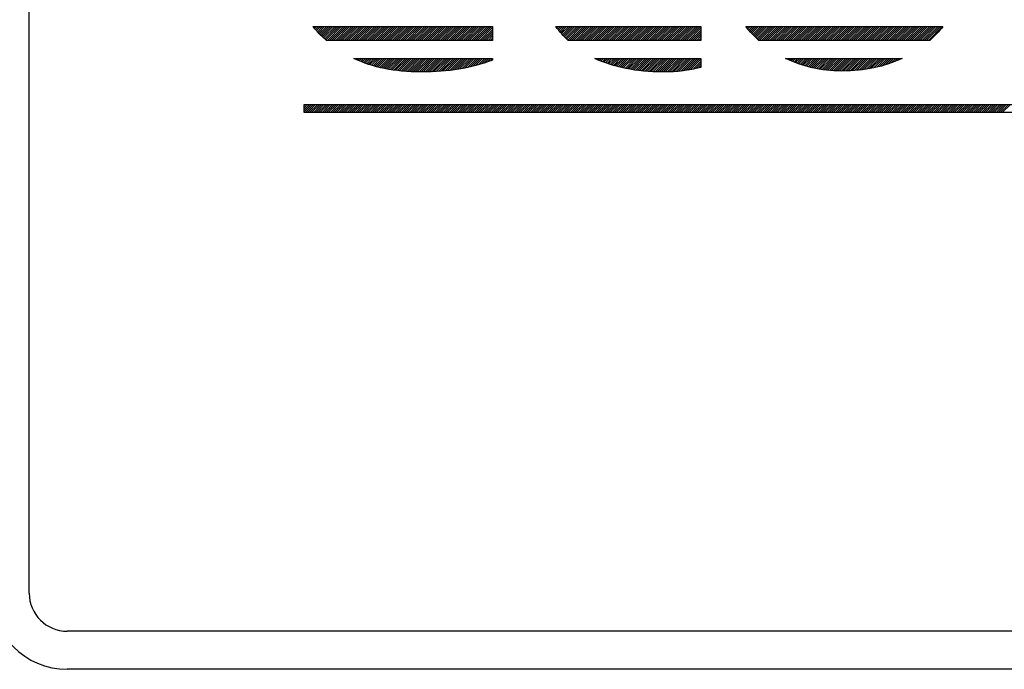
# Model space of a CAD drawing. Extents: x -18 to 5179, y 311 to 3986.
# Drawn here: x 1512 to 1551, y 3404 to 3429 of the extents above; entities that cross this region are included whole.
import ezdxf

# ---------------------------------------------------------------- set-up
doc = ezdxf.new("R2010")
doc.units = 0
doc.header["$LTSCALE"] = 5
doc.layers.get('0').update_dxf_attribs({"linetype": 'CONTINUOUS'})
doc.layers.add('ZEICH_ELEMENTE', color=7, linetype='CONTINUOUS')

# ---------------------------------------------------------------- blocks, each defined once
blk = doc.blocks.new('00-883399-202_BL16', base_point=(263.633, 230.326))
at = {"layer": 'ZEICH_ELEMENTE', "color": 40, "linetype": 'Continuous', "true_color": 0xf6ae24}
for p, q in [((220.35, 231.969), (220.376, 231.995)), ((220.387, 231.924), (220.458, 231.995)), ((220.425, 231.88), (220.541, 231.995)), ((220.463, 231.835), (220.623, 231.995)), ((220.502, 231.792), (220.705, 231.995)), ((220.542, 231.75), (220.788, 231.995)), ((220.582, 231.708), (220.87, 231.995)), ((220.622, 231.665), (220.952, 231.995)), ((220.664, 231.625), (221.035, 231.995)), ((220.707, 231.586), (221.117, 231.995)), ((220.75, 231.546), (221.199, 231.995)), ((220.794, 231.508), (221.281, 231.995)), ((220.838, 231.469), (221.364, 231.995)), ((220.897, 231.447), (221.446, 231.995)), ((220.98, 231.447), (221.528, 231.995)), ((221.062, 231.447), (221.611, 231.995)), ((221.144, 231.447), (221.693, 231.995)), ((221.227, 231.447), (221.775, 231.995)), ((221.309, 231.447), (221.858, 231.995)), ((221.391, 231.447), (221.94, 231.995)), ((221.473, 231.447), (222.022, 231.995)), ((221.556, 231.447), (222.105, 231.995)), ((221.638, 231.447), (222.187, 231.995)), ((221.72, 231.447), (222.269, 231.995)), ((221.803, 231.447), (222.351, 231.995)), ((221.885, 231.447), (222.434, 231.995)), ((221.967, 231.447), (222.516, 231.995)), ((222.05, 231.447), (222.598, 231.995)), ((222.132, 231.447), (222.681, 231.995)), ((222.214, 231.447), (222.763, 231.995)), ((222.297, 231.447), (222.845, 231.995)), ((222.379, 231.447), (222.928, 231.995)), ((222.461, 231.447), (223.01, 231.995)), ((222.543, 231.447), (223.092, 231.995)), ((222.626, 231.447), (223.175, 231.995)), ((222.708, 231.447), (223.257, 231.995)), ((222.79, 231.447), (223.339, 231.995)), ((222.873, 231.447), (223.421, 231.995)), ((222.955, 231.447), (223.504, 231.995)), ((223.037, 231.447), (223.586, 231.995)), ((223.12, 231.447), (223.668, 231.995)), ((223.202, 231.447), (223.751, 231.995)), ((223.284, 231.447), (223.833, 231.995)), ((223.366, 231.447), (223.915, 231.995)), ((223.449, 231.447), (223.998, 231.995)), ((223.531, 231.447), (224.08, 231.995)), ((223.613, 231.447), (224.162, 231.995)), ((223.696, 231.447), (224.245, 231.995)), ((223.778, 231.447), (224.327, 231.995)), ((223.86, 231.447), (224.409, 231.995)), ((223.943, 231.447), (224.491, 231.995)), ((224.025, 231.447), (224.574, 231.995)), ((224.107, 231.447), (224.656, 231.995)), ((224.19, 231.447), (224.738, 231.995)), ((224.272, 231.447), (224.821, 231.995)), ((224.354, 231.447), (224.903, 231.995)), ((224.436, 231.447), (224.985, 231.995)), ((224.519, 231.447), (225.068, 231.995)), ((224.601, 231.447), (225.15, 231.995)), ((224.683, 231.447), (225.232, 231.995)), ((224.766, 231.447), (225.315, 231.995)), ((224.848, 231.447), (225.397, 231.995)), ((224.93, 231.447), (225.479, 231.995)), ((225.013, 231.447), (225.561, 231.995)), ((225.095, 231.447), (225.644, 231.995)), ((225.177, 231.447), (225.726, 231.995)), ((225.26, 231.447), (225.808, 231.995)), ((225.342, 231.447), (225.891, 231.995)), ((225.424, 231.447), (225.973, 231.995)), ((225.506, 231.447), (226.055, 231.995)), ((225.589, 231.447), (226.138, 231.995)), ((225.671, 231.447), (226.22, 231.995)), ((225.753, 231.447), (226.302, 231.995)), ((225.836, 231.447), (226.384, 231.995)), ((225.918, 231.447), (226.467, 231.995)), ((226, 231.447), (226.549, 231.995)), ((226.083, 231.447), (226.631, 231.995)), ((226.165, 231.447), (226.714, 231.995)), ((226.247, 231.447), (226.796, 231.995)), ((226.33, 231.447), (226.878, 231.995)), ((226.412, 231.447), (226.961, 231.995)), ((226.494, 231.447), (227.043, 231.995)), ((226.576, 231.447), (227.125, 231.995)), ((226.659, 231.447), (227.208, 231.995)), ((226.741, 231.447), (227.29, 231.995)), ((226.823, 231.447), (227.372, 231.995)), ((226.906, 231.447), (227.412, 231.952)), ((226.988, 231.447), (227.412, 231.87)), ((229.917, 231.989), (229.924, 231.995)), ((229.953, 231.942), (230.006, 231.995)), ((229.988, 231.895), (230.088, 231.995)), ((230.025, 231.85), (230.171, 231.995)), ((230.063, 231.805), (230.253, 231.995)), ((230.1, 231.76), (230.335, 231.995)), ((230.138, 231.716), (230.418, 231.995)), ((230.176, 231.671), (230.5, 231.995)), ((230.215, 231.629), (230.582, 231.995)), ((230.256, 231.587), (230.664, 231.995)), ((230.297, 231.546), (230.747, 231.995)), ((230.338, 231.504), (230.829, 231.995)), ((230.379, 231.463), (230.911, 231.995)), ((230.445, 231.447), (230.994, 231.995)), ((230.527, 231.447), (231.076, 231.995)), ((230.609, 231.447), (231.158, 231.995)), ((230.692, 231.447), (231.241, 231.995)), ((230.774, 231.447), (231.323, 231.995)), ((230.856, 231.447), (231.405, 231.995)), ((230.939, 231.447), (231.488, 231.995)), ((231.021, 231.447), (231.57, 231.995)), ((231.103, 231.447), (231.652, 231.995)), ((231.186, 231.447), (231.734, 231.995)), ((231.268, 231.447), (231.817, 231.995)), ((231.35, 231.447), (231.899, 231.995)), ((231.433, 231.447), (231.981, 231.995)), ((231.515, 231.447), (232.064, 231.995)), ((231.597, 231.447), (232.146, 231.995)), ((231.679, 231.447), (232.228, 231.995)), ((231.762, 231.447), (232.311, 231.995)), ((231.844, 231.447), (232.393, 231.995)), ((231.926, 231.447), (232.475, 231.995)), ((232.009, 231.447), (232.557, 231.995)), ((232.091, 231.447), (232.64, 231.995)), ((232.173, 231.447), (232.722, 231.995)), ((232.256, 231.447), (232.804, 231.995)), ((232.338, 231.447), (232.887, 231.995)), ((232.42, 231.447), (232.969, 231.995)), ((232.503, 231.447), (233.051, 231.995)), ((232.585, 231.447), (233.134, 231.995)), ((232.667, 231.447), (233.216, 231.995)), ((232.749, 231.447), (233.298, 231.995)), ((232.832, 231.447), (233.381, 231.995)), ((232.914, 231.447), (233.463, 231.995)), ((232.996, 231.447), (233.545, 231.995)), ((233.079, 231.447), (233.627, 231.995)), ((233.161, 231.447), (233.71, 231.995)), ((233.243, 231.447), (233.792, 231.995)), ((233.326, 231.447), (233.874, 231.995)), ((233.408, 231.447), (233.957, 231.995)), ((233.49, 231.447), (234.039, 231.995)), ((233.573, 231.447), (234.121, 231.995)), ((233.655, 231.447), (234.204, 231.995)), ((233.737, 231.447), (234.286, 231.995)), ((233.819, 231.447), (234.368, 231.995)), ((233.902, 231.447), (234.451, 231.995)), ((233.984, 231.447), (234.533, 231.995)), ((234.066, 231.447), (234.615, 231.995)), ((234.149, 231.447), (234.697, 231.995)), ((234.231, 231.447), (234.78, 231.995)), ((234.313, 231.447), (234.862, 231.995)), ((234.396, 231.447), (234.944, 231.995)), ((234.478, 231.447), (235.027, 231.995)), ((234.56, 231.447), (235.109, 231.995)), ((234.643, 231.447), (235.191, 231.995)), ((234.725, 231.447), (235.274, 231.995)), ((234.807, 231.447), (235.356, 231.995)), ((234.889, 231.447), (235.438, 231.995)), ((234.972, 231.447), (235.521, 231.995)), ((235.054, 231.447), (235.603, 231.995)), ((235.136, 231.447), (235.629, 231.94)), ((237.411, 231.993), (237.414, 231.995)), ((237.448, 231.947), (237.496, 231.995)), ((237.485, 231.902), (237.578, 231.995)), ((237.523, 231.857), (237.661, 231.995)), ((237.562, 231.814), (237.743, 231.995)), ((237.601, 231.771), (237.825, 231.995)), ((237.64, 231.728), (237.907, 231.995)), ((237.679, 231.684), (237.99, 231.995)), ((237.719, 231.642), (238.072, 231.995)), ((237.761, 231.602), (238.154, 231.995)), ((237.803, 231.561), (238.237, 231.995)), ((237.844, 231.521), (238.319, 231.995)), ((237.886, 231.48), (238.401, 231.995)), ((237.935, 231.447), (238.484, 231.995)), ((238.017, 231.447), (238.566, 231.995)), ((238.099, 231.447), (238.648, 231.995)), ((238.182, 231.447), (238.73, 231.995)), ((238.264, 231.447), (238.813, 231.995)), ((238.346, 231.447), (238.895, 231.995)), ((238.429, 231.447), (238.977, 231.995)), ((238.511, 231.447), (239.06, 231.995)), ((238.593, 231.447), (239.142, 231.995)), ((238.676, 231.447), (239.224, 231.995)), ((238.758, 231.447), (239.307, 231.995)), ((238.84, 231.447), (239.389, 231.995)), ((238.922, 231.447), (239.471, 231.995)), ((239.005, 231.447), (239.554, 231.995)), ((239.087, 231.447), (239.636, 231.995)), ((239.169, 231.447), (239.718, 231.995)), ((239.252, 231.447), (239.8, 231.995)), ((239.334, 231.447), (239.883, 231.995)), ((239.416, 231.447), (239.965, 231.995)), ((239.499, 231.447), (240.047, 231.995)), ((239.581, 231.447), (240.13, 231.995)), ((239.663, 231.447), (240.212, 231.995)), ((239.746, 231.447), (240.294, 231.995)), ((239.828, 231.447), (240.377, 231.995)), ((239.91, 231.447), (240.459, 231.995)), ((239.992, 231.447), (240.541, 231.995)), ((240.075, 231.447), (240.624, 231.995)), ((240.157, 231.447), (240.706, 231.995)), ((240.239, 231.447), (240.788, 231.995)), ((240.322, 231.447), (240.87, 231.995)), ((240.404, 231.447), (240.953, 231.995)), ((240.486, 231.447), (241.035, 231.995)), ((240.569, 231.447), (241.117, 231.995)), ((240.651, 231.447), (241.2, 231.995)), ((240.733, 231.447), (241.282, 231.995)), ((240.816, 231.447), (241.364, 231.995)), ((240.898, 231.447), (241.447, 231.995)), ((240.98, 231.447), (241.529, 231.995)), ((241.062, 231.447), (241.611, 231.995)), ((241.145, 231.447), (241.694, 231.995)), ((241.227, 231.447), (241.776, 231.995)), ((241.309, 231.447), (241.858, 231.995)), ((241.392, 231.447), (241.94, 231.995)), ((241.474, 231.447), (242.023, 231.995)), ((241.556, 231.447), (242.105, 231.995)), ((241.639, 231.447), (242.187, 231.995)), ((241.721, 231.447), (242.27, 231.995)), ((241.803, 231.447), (242.352, 231.995)), ((241.885, 231.447), (242.434, 231.995)), ((241.968, 231.447), (242.517, 231.995)), ((242.05, 231.447), (242.599, 231.995)), ((242.132, 231.447), (242.681, 231.995)), ((242.215, 231.447), (242.764, 231.995)), ((242.297, 231.447), (242.846, 231.995)), ((242.379, 231.447), (242.928, 231.995)), ((242.462, 231.447), (243.01, 231.995)), ((242.544, 231.447), (243.093, 231.995)), ((242.626, 231.447), (243.175, 231.995)), ((242.709, 231.447), (243.257, 231.995)), ((242.791, 231.447), (243.34, 231.995)), ((242.873, 231.447), (243.422, 231.995)), ((242.955, 231.447), (243.504, 231.995)), ((243.038, 231.447), (243.587, 231.995)), ((243.12, 231.447), (243.669, 231.995)), ((243.202, 231.447), (243.751, 231.995)), ((243.285, 231.447), (243.834, 231.995)), ((243.367, 231.447), (243.916, 231.995)), ((243.449, 231.447), (243.998, 231.995)), ((243.532, 231.447), (244.08, 231.995)), ((243.614, 231.447), (244.163, 231.995)), ((243.696, 231.447), (244.245, 231.995)), ((243.779, 231.447), (244.327, 231.995)), ((243.861, 231.447), (244.41, 231.995)), ((243.943, 231.447), (244.492, 231.995)), ((244.025, 231.447), (244.574, 231.995)), ((244.108, 231.447), (244.657, 231.995)), ((244.19, 231.447), (244.739, 231.995)), ((244.272, 231.447), (244.821, 231.995)), ((244.355, 231.447), (244.903, 231.995)), ((244.437, 231.447), (244.986, 231.995)), ((244.519, 231.447), (245.068, 231.995)), ((244.602, 231.447), (245.15, 231.995)), ((227.07, 231.447), (227.412, 231.788)), ((227.153, 231.447), (227.412, 231.705)), ((227.235, 231.447), (227.412, 231.623)), ((227.317, 231.447), (227.412, 231.541)), ((235.219, 231.447), (235.629, 231.857)), ((235.301, 231.447), (235.629, 231.775)), ((235.383, 231.447), (235.629, 231.693)), ((235.466, 231.447), (235.629, 231.61)), ((235.548, 231.447), (235.629, 231.528)), ((227.4, 231.447), (227.412, 231.459)), ((221.982, 230.72), (221.999, 230.737)), ((222.04, 230.696), (222.081, 230.737)), ((222.098, 230.671), (222.163, 230.737)), ((222.155, 230.647), (222.246, 230.737)), ((222.213, 230.623), (222.328, 230.737)), ((222.271, 230.598), (222.41, 230.737)), ((222.329, 230.574), (222.493, 230.737)), ((222.388, 230.551), (222.575, 230.737)), ((222.451, 230.531), (222.657, 230.737)), ((222.514, 230.511), (222.74, 230.737)), ((222.576, 230.492), (222.822, 230.737)), ((222.639, 230.472), (222.904, 230.737)), ((222.702, 230.452), (222.986, 230.737)), ((222.764, 230.433), (223.069, 230.737)), ((222.827, 230.413), (223.151, 230.737)), ((222.894, 230.398), (223.233, 230.737)), ((222.962, 230.384), (223.316, 230.737)), ((223.03, 230.369), (223.398, 230.737)), ((223.097, 230.354), (223.48, 230.737)), ((223.165, 230.339), (223.563, 230.737)), ((223.232, 230.325), (223.645, 230.737)), ((223.3, 230.31), (223.727, 230.737)), ((223.371, 230.299), (223.81, 230.737)), ((223.444, 230.29), (223.892, 230.737)), ((223.517, 230.28), (223.974, 230.737)), ((223.59, 230.271), (224.056, 230.737)), ((223.662, 230.261), (224.139, 230.737)), ((223.735, 230.251), (224.221, 230.737)), ((223.808, 230.242), (224.303, 230.737)), ((223.883, 230.235), (224.386, 230.737)), ((223.962, 230.231), (224.468, 230.737)), ((224.04, 230.227), (224.55, 230.737)), ((224.118, 230.223), (224.633, 230.737)), ((224.196, 230.218), (224.715, 230.737)), ((224.274, 230.214), (224.797, 230.737)), ((224.353, 230.21), (224.88, 230.737)), ((224.431, 230.206), (224.962, 230.737)), ((224.512, 230.206), (225.044, 230.737)), ((224.595, 230.205), (225.126, 230.737)), ((224.679, 230.207), (225.209, 230.737)), ((224.763, 230.21), (225.291, 230.737)), ((224.848, 230.212), (225.373, 230.737)), ((224.932, 230.214), (225.456, 230.737)), ((225.016, 230.216), (225.538, 230.737)), ((225.101, 230.218), (225.62, 230.737)), ((225.187, 230.221), (225.703, 230.737)), ((225.277, 230.229), (225.785, 230.737)), ((225.367, 230.237), (225.867, 230.737)), ((225.456, 230.244), (225.95, 230.737)), ((225.546, 230.252), (226.032, 230.737)), ((225.636, 230.26), (226.114, 230.737)), ((225.726, 230.267), (226.196, 230.737)), ((225.821, 230.279), (226.279, 230.737)), ((225.919, 230.295), (226.361, 230.737)), ((226.017, 230.311), (226.443, 230.737)), ((226.115, 230.326), (226.526, 230.737)), ((226.213, 230.342), (226.608, 230.737)), ((226.311, 230.358), (226.69, 230.737)), ((226.418, 230.383), (226.773, 230.737)), ((226.527, 230.409), (226.855, 230.737)), ((226.636, 230.436), (226.937, 230.737)), ((226.744, 230.462), (227.02, 230.737)), ((226.853, 230.489), (227.102, 230.737)), ((226.974, 230.527), (227.184, 230.737)), ((227.096, 230.567), (227.266, 230.737)), ((227.219, 230.607), (227.349, 230.737)), ((227.341, 230.647), (227.412, 230.718)), ((231.458, 230.731), (231.464, 230.737)), ((231.516, 230.707), (231.546, 230.737)), ((231.574, 230.682), (231.629, 230.737)), ((231.631, 230.658), (231.711, 230.737)), ((231.689, 230.633), (231.793, 230.737)), ((231.747, 230.609), (231.876, 230.737)), ((231.805, 230.585), (231.958, 230.737)), ((231.866, 230.563), (232.04, 230.737)), ((231.928, 230.543), (232.123, 230.737)), ((231.99, 230.523), (232.205, 230.737)), ((232.052, 230.503), (232.287, 230.737)), ((232.114, 230.482), (232.369, 230.737)), ((232.177, 230.462), (232.452, 230.737)), ((232.239, 230.443), (232.534, 230.737)), ((232.306, 230.427), (232.616, 230.737)), ((232.372, 230.411), (232.699, 230.737)), ((232.439, 230.395), (232.781, 230.737)), ((232.505, 230.379), (232.863, 230.737)), ((232.571, 230.363), (232.946, 230.737)), ((232.638, 230.347), (233.028, 230.737)), ((232.707, 230.334), (233.11, 230.737)), ((232.777, 230.322), (233.193, 230.737)), ((232.848, 230.311), (233.275, 230.737)), ((232.919, 230.299), (233.357, 230.737)), ((232.99, 230.288), (233.439, 230.737)), ((233.061, 230.276), (233.522, 230.737)), ((233.132, 230.265), (233.604, 230.737)), ((233.207, 230.258), (233.686, 230.737)), ((233.282, 230.251), (233.769, 230.737)), ((233.358, 230.244), (233.851, 230.737)), ((233.433, 230.237), (233.933, 230.737)), ((233.509, 230.231), (234.016, 230.737)), ((233.584, 230.224), (234.098, 230.737)), ((233.661, 230.218), (234.18, 230.737)), ((233.741, 230.215), (234.263, 230.737)), ((233.821, 230.213), (234.345, 230.737)), ((233.901, 230.211), (234.427, 230.737)), ((233.981, 230.209), (234.509, 230.737)), ((234.061, 230.207), (234.592, 230.737)), ((234.142, 230.206), (234.674, 230.737)), ((234.227, 230.208), (234.756, 230.737)), ((234.312, 230.211), (234.839, 230.737)), ((234.397, 230.213), (234.921, 230.737)), ((234.482, 230.216), (235.003, 230.737)), ((234.566, 230.218), (235.086, 230.737)), ((234.653, 230.223), (235.168, 230.737)), ((234.743, 230.23), (235.25, 230.737)), ((234.833, 230.238), (235.333, 230.737)), ((234.927, 230.25), (235.415, 230.737)), ((235.022, 230.262), (235.497, 230.737)), ((235.121, 230.279), (235.579, 230.737)), ((235.223, 230.299), (235.629, 230.705)), ((239.015, 230.716), (239.036, 230.737)), ((239.071, 230.689), (239.119, 230.737)), ((239.129, 230.665), (239.201, 230.737)), ((239.187, 230.642), (239.283, 230.737)), ((239.246, 230.618), (239.366, 230.737)), ((239.305, 230.594), (239.448, 230.737)), ((239.363, 230.571), (239.53, 230.737)), ((239.422, 230.547), (239.612, 230.737)), ((239.482, 230.524), (239.695, 230.737)), ((239.545, 230.505), (239.777, 230.737)), ((239.608, 230.486), (239.859, 230.737)), ((239.671, 230.467), (239.942, 230.737)), ((239.734, 230.447), (240.024, 230.737)), ((239.797, 230.428), (240.106, 230.737)), ((239.86, 230.409), (240.189, 230.737)), ((239.927, 230.393), (240.271, 230.737)), ((239.995, 230.379), (240.353, 230.737)), ((240.063, 230.365), (240.436, 230.737)), ((240.131, 230.35), (240.518, 230.737)), ((240.199, 230.336), (240.6, 230.737)), ((240.267, 230.321), (240.682, 230.737)), ((240.337, 230.31), (240.765, 230.737)), ((240.411, 230.301), (240.847, 230.737)), ((240.484, 230.292), (240.929, 230.737)), ((240.557, 230.283), (241.012, 230.737)), ((240.63, 230.273), (241.094, 230.737)), ((240.703, 230.264), (241.176, 230.737)), ((240.78, 230.258), (241.259, 230.737)), ((240.859, 230.255), (241.341, 230.737)), ((240.938, 230.252), (241.423, 230.737)), ((241.017, 230.249), (241.506, 230.737)), ((241.096, 230.246), (241.588, 230.737)), ((241.175, 230.242), (241.67, 230.737)), ((241.258, 230.243), (241.752, 230.737)), ((241.341, 230.244), (241.835, 230.737)), ((241.428, 230.248), (241.917, 230.737)), ((241.516, 230.254), (241.999, 230.737)), ((241.603, 230.259), (242.082, 230.737)), ((241.691, 230.265), (242.164, 230.737)), ((241.779, 230.27), (242.246, 230.737)), ((241.869, 230.277), (242.329, 230.737)), ((241.965, 230.291), (242.411, 230.737)), ((242.061, 230.305), (242.493, 230.737)), ((242.157, 230.319), (242.575, 230.737)), ((242.253, 230.332), (242.658, 230.737)), ((242.352, 230.35), (242.74, 230.737)), ((242.459, 230.374), (242.822, 230.737)), ((242.565, 230.398), (242.905, 230.737)), ((242.672, 230.422), (242.987, 230.737)), ((242.781, 230.449), (243.069, 230.737)), ((242.901, 230.487), (243.152, 230.737)), ((243.021, 230.525), (243.234, 230.737)), ((243.142, 230.563), (243.316, 230.737)), ((243.276, 230.615), (243.399, 230.737)), ((243.417, 230.673), (243.481, 230.737)), ((243.557, 230.731), (243.563, 230.737)), ((235.325, 230.318), (235.629, 230.623)), ((235.427, 230.338), (235.629, 230.54)), ((235.532, 230.361), (235.629, 230.458)), ((219.976, 228.632), (220.27, 228.926)), ((219.976, 228.714), (220.188, 228.926)), ((219.976, 228.796), (220.105, 228.926)), ((219.976, 228.879), (220.023, 228.926)), ((220.028, 228.602), (220.352, 228.926)), ((220.111, 228.602), (220.435, 228.926)), ((220.193, 228.602), (220.517, 228.926)), ((220.275, 228.602), (220.599, 228.926)), ((220.358, 228.602), (220.682, 228.926)), ((220.44, 228.602), (220.764, 228.926)), ((220.522, 228.602), (220.846, 228.926)), ((220.605, 228.602), (220.928, 228.926)), ((220.687, 228.602), (221.011, 228.926)), ((220.769, 228.602), (221.093, 228.926)), ((220.851, 228.602), (221.175, 228.926)), ((220.934, 228.602), (221.258, 228.926)), ((221.016, 228.602), (221.34, 228.926)), ((221.098, 228.602), (221.422, 228.926)), ((221.181, 228.602), (221.505, 228.926)), ((221.263, 228.602), (221.587, 228.926)), ((221.345, 228.602), (221.669, 228.926)), ((221.428, 228.602), (221.752, 228.926)), ((221.51, 228.602), (221.834, 228.926)), ((221.592, 228.602), (221.916, 228.926)), ((221.675, 228.602), (221.998, 228.926)), ((221.757, 228.602), (222.081, 228.926)), ((221.839, 228.602), (222.163, 228.926)), ((221.921, 228.602), (222.245, 228.926)), ((222.004, 228.602), (222.328, 228.926)), ((222.086, 228.602), (222.41, 228.926)), ((222.168, 228.602), (222.492, 228.926)), ((222.251, 228.602), (222.575, 228.926)), ((222.333, 228.602), (222.657, 228.926)), ((222.415, 228.602), (222.739, 228.926)), ((222.498, 228.602), (222.822, 228.926)), ((222.58, 228.602), (222.904, 228.926)), ((222.662, 228.602), (222.986, 228.926)), ((222.745, 228.602), (223.068, 228.926)), ((222.827, 228.602), (223.151, 228.926)), ((222.909, 228.602), (223.233, 228.926)), ((222.991, 228.602), (223.315, 228.926)), ((223.074, 228.602), (223.398, 228.926)), ((223.156, 228.602), (223.48, 228.926)), ((223.238, 228.602), (223.562, 228.926)), ((223.321, 228.602), (223.645, 228.926)), ((223.403, 228.602), (223.727, 228.926)), ((223.485, 228.602), (223.809, 228.926)), ((223.568, 228.602), (223.892, 228.926)), ((223.65, 228.602), (223.974, 228.926)), ((223.732, 228.602), (224.056, 228.926)), ((223.815, 228.602), (224.138, 228.926)), ((223.897, 228.602), (224.221, 228.926)), ((223.979, 228.602), (224.303, 228.926)), ((224.061, 228.602), (224.385, 228.926)), ((224.144, 228.602), (224.468, 228.926)), ((224.226, 228.602), (224.55, 228.926)), ((224.308, 228.602), (224.632, 228.926)), ((224.391, 228.602), (224.715, 228.926)), ((224.473, 228.602), (224.797, 228.926)), ((224.555, 228.602), (224.879, 228.926)), ((224.638, 228.602), (224.962, 228.926)), ((224.72, 228.602), (225.044, 228.926)), ((224.802, 228.602), (225.126, 228.926)), ((224.885, 228.602), (225.208, 228.926)), ((224.967, 228.602), (225.291, 228.926)), ((225.049, 228.602), (225.373, 228.926)), ((225.131, 228.602), (225.455, 228.926)), ((225.214, 228.602), (225.538, 228.926)), ((225.296, 228.602), (225.62, 228.926)), ((225.378, 228.602), (225.702, 228.926)), ((225.461, 228.602), (225.785, 228.926)), ((225.543, 228.602), (225.867, 228.926)), ((225.625, 228.602), (225.949, 228.926)), ((225.708, 228.602), (226.031, 228.926)), ((225.79, 228.602), (226.114, 228.926)), ((225.872, 228.602), (226.196, 228.926)), ((225.955, 228.602), (226.278, 228.926)), ((226.037, 228.602), (226.361, 228.926)), ((226.119, 228.602), (226.443, 228.926)), ((226.201, 228.602), (226.525, 228.926)), ((226.284, 228.602), (226.608, 228.926)), ((226.366, 228.602), (226.69, 228.926)), ((226.448, 228.602), (226.772, 228.926)), ((226.531, 228.602), (226.855, 228.926)), ((226.613, 228.602), (226.937, 228.926)), ((226.695, 228.602), (227.019, 228.926)), ((226.778, 228.602), (227.101, 228.926)), ((226.86, 228.602), (227.184, 228.926)), ((226.942, 228.602), (227.266, 228.926)), ((227.024, 228.602), (227.348, 228.926)), ((227.107, 228.602), (227.431, 228.926)), ((227.189, 228.602), (227.513, 228.926)), ((227.271, 228.602), (227.595, 228.926)), ((227.354, 228.602), (227.678, 228.926)), ((227.436, 228.602), (227.76, 228.926)), ((227.518, 228.602), (227.842, 228.926)), ((227.601, 228.602), (227.925, 228.926)), ((227.683, 228.602), (228.007, 228.926)), ((227.765, 228.602), (228.089, 228.926)), ((227.848, 228.602), (228.171, 228.926)), ((227.93, 228.602), (228.254, 228.926)), ((228.012, 228.602), (228.336, 228.926)), ((228.094, 228.602), (228.418, 228.926)), ((228.177, 228.602), (228.501, 228.926)), ((228.259, 228.602), (228.583, 228.926)), ((228.341, 228.602), (228.665, 228.926)), ((228.424, 228.602), (228.748, 228.926)), ((228.506, 228.602), (228.83, 228.926)), ((228.588, 228.602), (228.912, 228.926)), ((228.671, 228.602), (228.995, 228.926)), ((228.753, 228.602), (229.077, 228.926)), ((228.835, 228.602), (229.159, 228.926)), ((228.918, 228.602), (229.241, 228.926)), ((229, 228.602), (229.324, 228.926)), ((229.082, 228.602), (229.406, 228.926)), ((229.164, 228.602), (229.488, 228.926)), ((229.247, 228.602), (229.571, 228.926)), ((229.329, 228.602), (229.653, 228.926)), ((229.411, 228.602), (229.735, 228.926)), ((229.494, 228.602), (229.818, 228.926)), ((229.576, 228.602), (229.9, 228.926)), ((229.658, 228.602), (229.982, 228.926)), ((229.741, 228.602), (230.065, 228.926)), ((229.823, 228.602), (230.147, 228.926)), ((229.905, 228.602), (230.229, 228.926)), ((229.988, 228.602), (230.311, 228.926)), ((230.07, 228.602), (230.394, 228.926)), ((230.152, 228.602), (230.476, 228.926)), ((230.234, 228.602), (230.558, 228.926)), ((230.317, 228.602), (230.641, 228.926)), ((230.399, 228.602), (230.723, 228.926)), ((230.481, 228.602), (230.805, 228.926)), ((230.564, 228.602), (230.888, 228.926)), ((230.646, 228.602), (230.97, 228.926)), ((230.728, 228.602), (231.052, 228.926)), ((230.811, 228.602), (231.135, 228.926)), ((230.893, 228.602), (231.217, 228.926)), ((230.975, 228.602), (231.299, 228.926)), ((231.058, 228.602), (231.381, 228.926)), ((231.14, 228.602), (231.464, 228.926)), ((231.222, 228.602), (231.546, 228.926)), ((231.304, 228.602), (231.628, 228.926)), ((231.387, 228.602), (231.711, 228.926)), ((231.469, 228.602), (231.793, 228.926)), ((231.551, 228.602), (231.875, 228.926)), ((231.634, 228.602), (231.958, 228.926)), ((231.716, 228.602), (232.04, 228.926)), ((231.798, 228.602), (232.122, 228.926)), ((231.881, 228.602), (232.204, 228.926)), ((231.963, 228.602), (232.287, 228.926)), ((232.045, 228.602), (232.369, 228.926)), ((232.128, 228.602), (232.451, 228.926)), ((232.21, 228.602), (232.534, 228.926)), ((232.292, 228.602), (232.616, 228.926)), ((232.374, 228.602), (232.698, 228.926)), ((232.457, 228.602), (232.781, 228.926)), ((232.539, 228.602), (232.863, 228.926)), ((232.621, 228.602), (232.945, 228.926)), ((232.704, 228.602), (233.028, 228.926)), ((232.786, 228.602), (233.11, 228.926)), ((232.868, 228.602), (233.192, 228.926)), ((232.951, 228.602), (233.274, 228.926)), ((233.033, 228.602), (233.357, 228.926)), ((233.115, 228.602), (233.439, 228.926)), ((233.198, 228.602), (233.521, 228.926)), ((233.28, 228.602), (233.604, 228.926)), ((233.362, 228.602), (233.686, 228.926)), ((233.444, 228.602), (233.768, 228.926)), ((233.527, 228.602), (233.851, 228.926)), ((233.609, 228.602), (233.933, 228.926)), ((233.691, 228.602), (234.015, 228.926)), ((233.774, 228.602), (234.098, 228.926)), ((233.856, 228.602), (234.18, 228.926)), ((233.938, 228.602), (234.262, 228.926)), ((234.021, 228.602), (234.344, 228.926)), ((234.103, 228.602), (234.427, 228.926)), ((234.185, 228.602), (234.509, 228.926)), ((234.267, 228.602), (234.591, 228.926)), ((234.35, 228.602), (234.674, 228.926)), ((234.432, 228.602), (234.756, 228.926)), ((234.514, 228.602), (234.838, 228.926)), ((234.597, 228.602), (234.921, 228.926)), ((234.679, 228.602), (235.003, 228.926)), ((234.761, 228.602), (235.085, 228.926)), ((234.844, 228.602), (235.168, 228.926)), ((234.926, 228.602), (235.25, 228.926)), ((235.008, 228.602), (235.332, 228.926)), ((235.091, 228.602), (235.414, 228.926)), ((235.173, 228.602), (235.497, 228.926)), ((235.255, 228.602), (235.579, 228.926)), ((235.337, 228.602), (235.661, 228.926)), ((235.42, 228.602), (235.744, 228.926)), ((235.502, 228.602), (235.826, 228.926)), ((235.584, 228.602), (235.908, 228.926)), ((235.667, 228.602), (235.991, 228.926)), ((235.749, 228.602), (236.073, 228.926)), ((235.831, 228.602), (236.155, 228.926)), ((235.914, 228.602), (236.238, 228.926)), ((235.996, 228.602), (236.32, 228.926)), ((236.078, 228.602), (236.402, 228.926)), ((236.161, 228.602), (236.484, 228.926)), ((236.243, 228.602), (236.567, 228.926)), ((236.325, 228.602), (236.649, 228.926)), ((236.407, 228.602), (236.731, 228.926)), ((236.49, 228.602), (236.814, 228.926)), ((236.572, 228.602), (236.896, 228.926)), ((236.654, 228.602), (236.978, 228.926)), ((236.737, 228.602), (237.061, 228.926)), ((236.819, 228.602), (237.143, 228.926)), ((236.901, 228.602), (237.225, 228.926)), ((236.984, 228.602), (237.308, 228.926)), ((237.066, 228.602), (237.39, 228.926)), ((237.148, 228.602), (237.472, 228.926)), ((237.231, 228.602), (237.554, 228.926)), ((237.313, 228.602), (237.637, 228.926)), ((237.395, 228.602), (237.719, 228.926)), ((237.477, 228.602), (237.801, 228.926)), ((237.56, 228.602), (237.884, 228.926)), ((237.642, 228.602), (237.966, 228.926)), ((237.724, 228.602), (238.048, 228.926)), ((237.807, 228.602), (238.131, 228.926)), ((237.889, 228.602), (238.213, 228.926)), ((237.971, 228.602), (238.295, 228.926)), ((238.054, 228.602), (238.378, 228.926)), ((238.136, 228.602), (238.46, 228.926)), ((238.218, 228.602), (238.542, 228.926)), ((238.301, 228.602), (238.624, 228.926)), ((238.383, 228.602), (238.707, 228.926)), ((238.465, 228.602), (238.789, 228.926)), ((238.547, 228.602), (238.871, 228.926)), ((238.63, 228.602), (238.954, 228.926)), ((238.712, 228.602), (239.036, 228.926)), ((238.794, 228.602), (239.118, 228.926)), ((238.877, 228.602), (239.201, 228.926)), ((238.959, 228.602), (239.283, 228.926)), ((239.041, 228.602), (239.365, 228.926)), ((239.124, 228.602), (239.447, 228.926)), ((239.206, 228.602), (239.53, 228.926)), ((239.288, 228.602), (239.612, 228.926)), ((239.371, 228.602), (239.694, 228.926)), ((239.453, 228.602), (239.777, 228.926)), ((239.535, 228.602), (239.859, 228.926)), ((239.617, 228.602), (239.941, 228.926)), ((239.7, 228.602), (240.024, 228.926)), ((239.782, 228.602), (240.106, 228.926)), ((239.864, 228.602), (240.188, 228.926)), ((239.947, 228.602), (240.271, 228.926)), ((240.029, 228.602), (240.353, 228.926)), ((240.111, 228.602), (240.435, 228.926)), ((240.194, 228.602), (240.517, 228.926)), ((240.276, 228.602), (240.6, 228.926)), ((240.358, 228.602), (240.682, 228.926)), ((240.44, 228.602), (240.764, 228.926)), ((240.523, 228.602), (240.847, 228.926)), ((240.605, 228.602), (240.929, 228.926)), ((240.687, 228.602), (241.011, 228.926)), ((240.77, 228.602), (241.094, 228.926)), ((240.852, 228.602), (241.176, 228.926)), ((240.934, 228.602), (241.258, 228.926)), ((241.017, 228.602), (241.341, 228.926)), ((241.099, 228.602), (241.423, 228.926)), ((241.181, 228.602), (241.505, 228.926)), ((241.264, 228.602), (241.587, 228.926)), ((241.346, 228.602), (241.67, 228.926)), ((241.428, 228.602), (241.752, 228.926)), ((241.51, 228.602), (241.834, 228.926)), ((241.593, 228.602), (241.917, 228.926)), ((241.675, 228.602), (241.999, 228.926)), ((241.757, 228.602), (242.081, 228.926)), ((241.84, 228.602), (242.164, 228.926)), ((241.922, 228.602), (242.246, 228.926)), ((242.004, 228.602), (242.328, 228.926)), ((242.087, 228.602), (242.411, 228.926)), ((242.169, 228.602), (242.493, 228.926)), ((242.251, 228.602), (242.575, 228.926)), ((242.334, 228.602), (242.657, 228.926)), ((242.416, 228.602), (242.74, 228.926)), ((242.498, 228.602), (242.822, 228.926)), ((242.58, 228.602), (242.904, 228.926)), ((242.663, 228.602), (242.987, 228.926)), ((242.745, 228.602), (243.069, 228.926)), ((242.827, 228.602), (243.151, 228.926)), ((242.91, 228.602), (243.234, 228.926)), ((242.992, 228.602), (243.316, 228.926)), ((243.074, 228.602), (243.398, 228.926)), ((243.157, 228.602), (243.481, 228.926)), ((243.239, 228.602), (243.563, 228.926)), ((243.321, 228.602), (243.645, 228.926)), ((243.404, 228.602), (243.727, 228.926)), ((243.486, 228.602), (243.81, 228.926)), ((243.568, 228.602), (243.892, 228.926)), ((243.65, 228.602), (243.974, 228.926)), ((243.733, 228.602), (244.057, 228.926)), ((243.815, 228.602), (244.139, 228.926)), ((243.897, 228.602), (244.221, 228.926)), ((243.98, 228.602), (244.304, 228.926)), ((244.062, 228.602), (244.386, 228.926)), ((244.144, 228.602), (244.468, 228.926)), ((244.227, 228.602), (244.551, 228.926)), ((244.309, 228.602), (244.633, 228.926)), ((244.391, 228.602), (244.715, 228.926)), ((244.474, 228.602), (244.797, 228.926)), ((244.556, 228.602), (244.88, 228.926)), ((244.638, 228.602), (244.962, 228.926)), ((244.72, 228.602), (245.044, 228.926)), ((244.803, 228.602), (245.127, 228.926)), ((244.885, 228.602), (245.209, 228.926)), ((244.967, 228.602), (245.291, 228.926)), ((245.05, 228.602), (245.374, 228.926)), ((245.132, 228.602), (245.456, 228.926)), ((245.214, 228.602), (245.538, 228.926)), ((245.297, 228.602), (245.62, 228.926)), ((245.379, 228.602), (245.703, 228.926)), ((245.461, 228.602), (245.785, 228.926)), ((245.544, 228.602), (245.867, 228.926)), ((245.626, 228.602), (245.95, 228.926)), ((245.708, 228.602), (246.032, 228.926)), ((245.79, 228.602), (246.114, 228.926)), ((245.873, 228.602), (246.197, 228.926)), ((245.955, 228.602), (246.279, 228.926)), ((246.037, 228.602), (246.361, 228.926)), ((246.12, 228.602), (246.444, 228.926)), ((246.202, 228.602), (246.526, 228.926)), ((246.284, 228.602), (246.608, 228.926)), ((246.367, 228.602), (246.69, 228.926)), ((246.449, 228.602), (246.773, 228.926)), ((246.531, 228.602), (246.855, 228.926)), ((246.613, 228.602), (246.937, 228.926)), ((246.696, 228.602), (247.02, 228.926)), ((246.778, 228.602), (247.102, 228.926)), ((246.86, 228.602), (247.184, 228.926)), ((246.943, 228.602), (247.267, 228.926)), ((247.025, 228.602), (247.349, 228.926)), ((247.107, 228.602), (247.431, 228.926)), ((247.19, 228.602), (247.514, 228.926)), ((247.272, 228.602), (247.596, 228.926)), ((247.354, 228.602), (247.678, 228.926)), ((247.437, 228.602), (247.76, 228.926)), ((247.519, 228.602), (247.843, 228.926))]:
    blk.add_line(p, q, dxfattribs=at)
for points, knots in [([(289.097, 232.2), (288.191, 232.2), (287.499, 231.797), (287.059, 231.004), (287.059, 231.004), (286.995, 231.017), (286.995, 231.017), (287.084, 231.307), (287.109, 231.445), (287.109, 231.621), (287.109, 231.621), (287.109, 232.036), (287.109, 232.036), (287.109, 232.036), (285.384, 232.036), (285.384, 232.036), (285.384, 232.036), (285.384, 228.926), (285.384, 228.926), (285.384, 228.926), (219.976, 228.926), (219.976, 228.926), (219.976, 228.926), (219.976, 228.602), (219.976, 228.602), (219.976, 228.602), (285.384, 228.602), (285.384, 228.602), (285.384, 228.602), (285.384, 222.748), (285.384, 222.748), (285.384, 222.748), (287.134, 222.748), (287.134, 222.748), (287.134, 222.748), (287.134, 224.547), (287.134, 224.547), (287.134, 225.479), (287.122, 225.693), (287.021, 226.549), (287.021, 226.549), (287.084, 226.562), (287.084, 226.562), (287.524, 225.731), (288.242, 225.278), (289.11, 225.278), (290.771, 225.278), (291.866, 226.624), (291.866, 228.663), (291.866, 229.708), (291.577, 230.626), (291.036, 231.307), (290.544, 231.923), (289.941, 232.2), (289.097, 232.2)], [0, 0, 0, 0, 1, 1, 1, 2, 2, 2, 3, 3, 3, 4, 4, 4, 5, 5, 5, 6, 6, 6, 7, 7, 7, 8, 8, 8, 9, 9, 9, 10, 10, 10, 11, 11, 11, 12, 12, 12, 13, 13, 13, 14, 14, 14, 15, 15, 15, 16, 16, 16, 17, 17, 17, 18, 18, 18, 18]), ([(220.327, 231.995), (220.424, 231.875), (220.524, 231.762), (220.63, 231.657), (220.706, 231.584), (220.784, 231.515), (220.864, 231.447), (220.864, 231.447), (227.412, 231.447), (227.412, 231.447), (227.412, 231.447), (227.412, 231.995), (227.412, 231.995), (227.412, 231.995), (220.327, 231.995), (220.327, 231.995)], [0, 0, 0, 0, 1, 1, 1, 2, 2, 2, 3, 3, 3, 4, 4, 4, 5, 5, 5, 5]), ([(227.412, 231.995), (227.412, 231.995), (220.327, 231.995), (220.327, 231.995), (220.424, 231.875), (220.524, 231.762), (220.63, 231.657), (220.706, 231.584), (220.784, 231.515), (220.864, 231.447), (220.864, 231.447), (227.412, 231.447), (227.412, 231.447), (227.412, 231.447), (227.412, 231.995), (227.412, 231.995)], [0, 0, 0, 0, 1, 1, 1, 2, 2, 2, 3, 3, 3, 4, 4, 4, 5, 5, 5, 5]), ([(229.912, 231.995), (230.057, 231.798), (230.216, 231.614), (230.395, 231.447), (230.395, 231.447), (235.629, 231.447), (235.629, 231.447), (235.629, 231.447), (235.629, 231.995), (235.629, 231.995), (235.629, 231.995), (229.912, 231.995), (229.912, 231.995)], [0, 0, 0, 0, 1, 1, 1, 2, 2, 2, 3, 3, 3, 4, 4, 4, 4]), ([(235.629, 231.995), (235.629, 231.995), (229.912, 231.995), (229.912, 231.995), (230.057, 231.798), (230.216, 231.614), (230.395, 231.447), (230.395, 231.447), (235.629, 231.447), (235.629, 231.447), (235.629, 231.447), (235.629, 231.995), (235.629, 231.995)], [0, 0, 0, 0, 1, 1, 1, 2, 2, 2, 3, 3, 3, 4, 4, 4, 4]), ([(237.408, 231.995), (237.564, 231.798), (237.735, 231.614), (237.921, 231.447), (237.921, 231.447), (244.657, 231.447), (244.657, 231.447), (244.846, 231.614), (245.019, 231.798), (245.176, 231.995), (245.176, 231.995), (237.408, 231.995), (237.408, 231.995)], [0, 0, 0, 0, 1, 1, 1, 2, 2, 2, 3, 3, 3, 4, 4, 4, 4]), ([(245.176, 231.995), (245.176, 231.995), (237.408, 231.995), (237.408, 231.995), (237.564, 231.798), (237.735, 231.614), (237.921, 231.447), (237.921, 231.447), (244.657, 231.447), (244.657, 231.447), (244.846, 231.614), (245.019, 231.798), (245.176, 231.995)], [0, 0, 0, 0, 1, 1, 1, 2, 2, 2, 3, 3, 3, 4, 4, 4, 4]), ([(221.941, 230.737), (222.689, 230.379), (223.549, 230.205), (224.577, 230.205), (225.708, 230.205), (226.532, 230.348), (227.412, 230.67), (227.412, 230.67), (227.412, 230.737), (227.412, 230.737), (227.412, 230.737), (221.941, 230.737), (221.941, 230.737)], [0, 0, 0, 0, 1, 1, 1, 2, 2, 2, 3, 3, 3, 4, 4, 4, 4]), ([(227.412, 230.737), (227.412, 230.737), (221.941, 230.737), (221.941, 230.737), (222.689, 230.379), (223.549, 230.205), (224.577, 230.205), (225.708, 230.205), (226.532, 230.348), (227.412, 230.67), (227.412, 230.67), (227.412, 230.737), (227.412, 230.737)], [0, 0, 0, 0, 1, 1, 1, 2, 2, 2, 3, 3, 3, 4, 4, 4, 4]), ([(231.443, 230.737), (232.181, 230.387), (233.078, 230.205), (234.122, 230.205), (234.732, 230.205), (235.127, 230.258), (235.629, 230.384), (235.629, 230.384), (235.629, 230.737), (235.629, 230.737), (235.629, 230.737), (231.443, 230.737), (231.443, 230.737)], [0, 0, 0, 0, 1, 1, 1, 2, 2, 2, 3, 3, 3, 4, 4, 4, 4]), ([(235.629, 230.737), (235.629, 230.737), (231.443, 230.737), (231.443, 230.737), (232.181, 230.387), (233.078, 230.205), (234.122, 230.205), (234.732, 230.205), (235.127, 230.258), (235.629, 230.384), (235.629, 230.384), (235.629, 230.737), (235.629, 230.737)], [0, 0, 0, 0, 1, 1, 1, 2, 2, 2, 3, 3, 3, 4, 4, 4, 4]), ([(238.969, 230.737), (239.623, 230.418), (240.373, 230.242), (241.191, 230.242), (242.08, 230.242), (242.883, 230.416), (243.571, 230.737), (243.571, 230.737), (238.969, 230.737), (238.969, 230.737)], [0, 0, 0, 0, 1, 1, 1, 2, 2, 2, 3, 3, 3, 3]), ([(243.571, 230.737), (243.571, 230.737), (238.969, 230.737), (238.969, 230.737), (239.623, 230.418), (240.373, 230.242), (241.191, 230.242), (242.08, 230.242), (242.883, 230.416), (243.571, 230.737)], [0, 0, 0, 0, 1, 1, 1, 2, 2, 2, 3, 3, 3, 3])]:
    blk.add_open_spline(points, degree=3, knots=knots, dxfattribs=at)
at = {"layer": 'ZEICH_ELEMENTE', "color": 7, "linetype": 'Continuous'}
blk.add_open_spline([(291.036, 231.307), (290.544, 231.923), (289.941, 232.2), (289.097, 232.2), (288.191, 232.2), (287.499, 231.797), (287.059, 231.004), (287.059, 231.004), (286.995, 231.017), (286.995, 231.017), (287.084, 231.307), (287.109, 231.445), (287.109, 231.621), (287.109, 231.621), (287.109, 232.036), (287.109, 232.036), (287.109, 232.036), (285.384, 232.036), (285.384, 232.036), (285.384, 232.036), (285.384, 228.926), (285.384, 228.926), (285.384, 228.926), (219.976, 228.926), (219.976, 228.926), (219.976, 228.926), (219.976, 228.602), (219.976, 228.602), (219.976, 228.602), (285.384, 228.602), (285.384, 228.602), (285.384, 228.602), (285.384, 222.748), (285.384, 222.748), (285.384, 222.748), (287.134, 222.748), (287.134, 222.748), (287.134, 222.748), (287.134, 224.547), (287.134, 224.547), (287.134, 225.479), (287.122, 225.693), (287.021, 226.549), (287.021, 226.549), (287.084, 226.562), (287.084, 226.562), (287.524, 225.731), (288.242, 225.278), (289.11, 225.278), (290.771, 225.278), (291.866, 226.624), (291.866, 228.663), (291.866, 229.708), (291.577, 230.626), (291.036, 231.307)], degree=3, knots=[0, 0, 0, 0, 1, 1, 1, 2, 2, 2, 3, 3, 3, 4, 4, 4, 5, 5, 5, 6, 6, 6, 7, 7, 7, 8, 8, 8, 9, 9, 9, 10, 10, 10, 11, 11, 11, 12, 12, 12, 13, 13, 13, 14, 14, 14, 15, 15, 15, 16, 16, 16, 17, 17, 17, 18, 18, 18, 18], dxfattribs=at)
blk = doc.blocks.new('01-297749-002')
at = {"color": 2, "linetype": 'Continuous'}
for p, q in [((102.85, -53.15), (102.85, -11.85)), ((495.65, -54.65), (104.35, -54.65)), ((495.65, -56.15), (104.35, -56.15))]:
    blk.add_line(p, q, dxfattribs=at)
for radius in [3, 1.5]:
    blk.add_arc((104.35, -53.15), radius, 180, 270, dxfattribs=at)
at = {"layer": 'ZEICH_ELEMENTE', "color": 2, "linetype": 'Continuous'}
blk.add_blockref('00-883399-202_BL16', (157.347, -32.491), dxfattribs=at)
blk = doc.blocks.new('A$C75DD39D4')
blk.add_blockref('01-297749-002', (-300, 808))

msp = doc.modelspace()

# ---------------------------------------------------------------- block references
msp.add_blockref('A$C75DD39D4', (1710, 2652.046))

doc.saveas('drawing.dxf')
